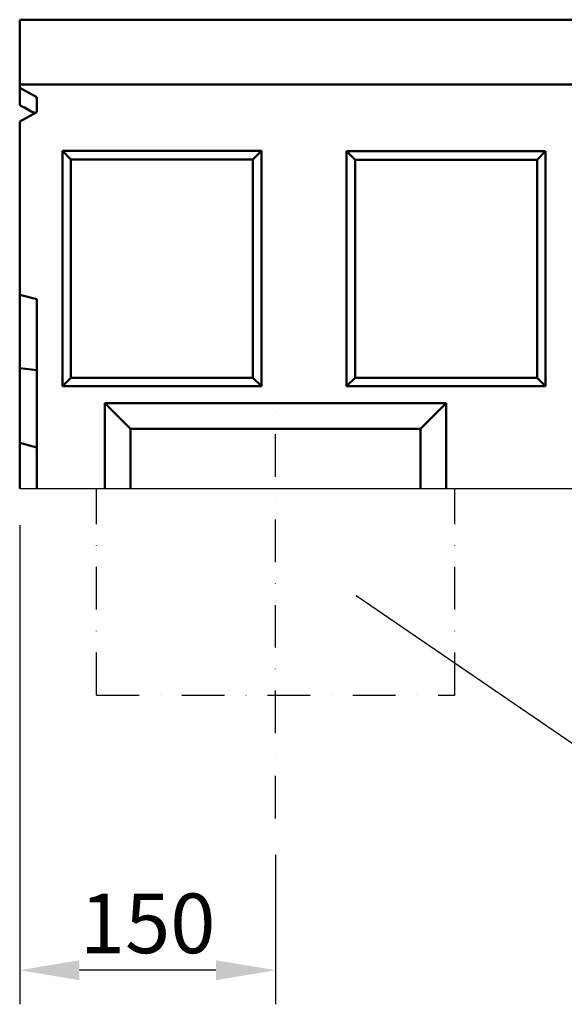
# Model space of a CAD drawing. Units: millimetres. Extents: x 101 to 2201, y 119 to 3089.
# Drawn here: x 899 to 1219, y 1945 to 2523 of the extents above; entities that cross this region are included whole.
import ezdxf

# ---------------------------------------------------------------- set-up
doc = ezdxf.new("R2010")
doc.units = ezdxf.units.MM
doc.linetypes.add('AUSGEZOGEN', pattern=[0])
doc.linetypes.add('STRICHPUNKT', pattern=[1, 0.5, -0.25, 0, -0.25])
for name, color, linetype in [('BEMASS', 3, 'AUSGEZOGEN'), ('DUENN', 4, 'Continuous'), ('DUENN-18', 94, 'Continuous'), ('MITTE', 1, 'STRICHPUNKT'), ('SICHTBAR', 7, 'Continuous')]:
    doc.layers.add(name, color=color, linetype=linetype)
doc.styles.add('BEMSTIL', font='simplex.shx', dxfattribs={"width": 0.8})
doc.dimstyles.new('BEMASS', dxfattribs={"dimscale": 10, "dimtxt": 3.5, "dimasz": 3.5, "dimexe": 2, "dimexo": 0, "dimgap": 1, "dimtad": 1, "dimtxsty": 'BEMSTIL', "dimcen": 3, "dimclrd": 3, "dimclre": 3, "dimclrt": 4, "dimadec": 0, "dimazin": 0, "dimtfac": 0.875, "dimtofl": 0, "dimtmove": 0, "dimatfit": 0, "dimfxl": 0, "dimtolj": 1, "dimlwd": -1, "dimlwe": -1, "dimarcsym": 0})

# ---------------------------------------------------------------- blocks, each defined once
blk = doc.blocks.new('*D37')
at = {"layer": 'BEMASS', "color": 3}
for p, q in [((899.36, 2226.31), (899.36, 1945.16)), ((1049.36, 2032.77), (1049.36, 1945.16)), ((1014.36, 1965.16), (934.36, 1965.16))]:
    blk.add_line(p, q, dxfattribs=at)
for points in [[(934.36, 1971), (934.36, 1959.33), (899.36, 1965.16)], [(1014.36, 1959.33), (1014.36, 1971), (1049.36, 1965.16)]]:
    blk.add_solid(points, dxfattribs=at)
at = {"layer": 'Defpoints', "color": 0}
for p in [(899.36, 2226.31), (1049.36, 2032.77), (899.36, 1965.16)]:
    blk.add_point(p, dxfattribs=at)
at = {"layer": 'BEMASS', "color": 4, "insert": (974.36, 1992.66), "char_height": 35, "attachment_point": 5, "style": 'BEMSTIL'}
blk.add_mtext('\\A1;150', dxfattribs=at)

msp = doc.modelspace()

# ---------------------------------------------------------------- linework, layer by layer
at = {"layer": 'DUENN'}
msp.add_line((1240.094, 2086.56), (1096.594, 2184.757), dxfattribs=at)
at = {"layer": 'DUENN-18', "linetype": 'Continuous', "lineweight": 50}
for p, q in [((924.36, 2445.722), (929.36, 2440.722)), ((924.36, 2307.722), (924.36, 2445.722)), ((924.36, 2445.722), (1041.028, 2445.722)), ((1041.028, 2445.722), (1036.028, 2440.722)), ((1041.028, 2445.722), (1041.028, 2307.722)), ((1091.028, 2445.547), (1096.028, 2440.547)), ((1091.028, 2307.722), (1091.028, 2445.547)), ((1091.028, 2445.547), (1207.696, 2445.547)), ((1207.696, 2445.547), (1202.696, 2440.547)), ((1207.696, 2445.547), (1207.696, 2307.722)), ((929.36, 2440.722), (929.36, 2312.722)), ((1036.028, 2440.722), (929.36, 2440.722)), ((1036.028, 2312.722), (1036.028, 2440.722)), ((1096.028, 2440.547), (1096.028, 2312.722)), ((1202.696, 2440.547), (1096.028, 2440.547)), ((1202.696, 2312.722), (1202.696, 2440.547)), ((924.36, 2307.722), (929.36, 2312.722)), ((929.36, 2312.722), (1036.028, 2312.722)), ((1041.028, 2307.722), (1036.028, 2312.722)), ((1091.028, 2307.722), (1096.028, 2312.722)), ((1096.028, 2312.722), (1202.696, 2312.722)), ((1207.696, 2307.722), (1202.696, 2312.722)), ((1041.028, 2307.722), (924.36, 2307.722)), ((1207.696, 2307.722), (1091.028, 2307.722)), ((949.36, 2297.722), (964.36, 2282.722)), ((949.36, 2297.722), (1149.36, 2297.722)), ((949.36, 2247.722), (949.36, 2297.722)), ((1134.36, 2282.722), (1149.36, 2297.722)), ((1149.36, 2297.722), (1149.36, 2247.722)), ((964.36, 2282.722), (1134.36, 2282.722)), ((964.36, 2247.722), (964.36, 2282.722)), ((1134.36, 2247.722), (1134.36, 2282.722))]:
    msp.add_line(p, q, dxfattribs=at).dxf.unprotected_set("ltscale", 0)
at = {"layer": 'MITTE', "ltscale": 50}
for p, q in [((1049.36, 2054.184), (1049.36, 2300.371)), ((944.36, 2126.592), (944.36, 2247.722)), ((1154.36, 2126.592), (1154.36, 2247.722)), ((944.36, 2126.592), (1154.36, 2126.592))]:
    msp.add_line(p, q, dxfattribs=at)
at = {"layer": 'SICHTBAR', "linetype": 'Continuous', "lineweight": 50}
for p, q in [((899.36, 2520.722), (899.36, 2522.722)), ((1899.36, 2522.722), (899.36, 2522.722)), ((899.36, 2520.722), (899.36, 2484.722)), ((1899.36, 2484.722), (899.36, 2484.722)), ((899.36, 2484.722), (899.36, 2482.722)), ((1899.36, 2484.722), (899.36, 2484.722)), ((899.36, 2482.722), (909.36, 2477.337)), ((899.36, 2472.618), (899.36, 2482.722)), ((900.096, 2472.222), (899.36, 2472.618)), ((909.36, 2477.337), (909.36, 2468.476)), ((909.36, 2468.476), (899.36, 2463.092)), ((899.36, 2463.092), (899.36, 2361.422)), ((899.36, 2361.422), (909.36, 2358.742)), ((899.36, 2318.254), (899.36, 2361.422)), ((909.36, 2358.742), (909.36, 2247.722)), ((899.36, 2274.422), (899.36, 2318.254)), ((899.36, 2318.254), (909.36, 2317.144)), ((899.36, 2274.422), (899.36, 2247.722)), ((899.36, 2274.422), (909.36, 2271.742))]:
    msp.add_line(p, q, dxfattribs=at).dxf.unprotected_set("ltscale", 0)
at = {"layer": 'SICHTBAR'}
msp.add_line((899.36, 2247.722), (1907.36, 2247.722), dxfattribs=at)
at = {"layer": 'SICHTBAR', "linetype": 'Continuous', "lineweight": 50}
msp.add_ellipse((601.471, 2472.222), major_axis=(-595.139, 252.038), ratio=0.199103, start_param=4.2571943, end_param=4.2729101, dxfattribs=at).dxf.unprotected_set("ltscale", 0)

# ---------------------------------------------------------------- dimensions: what is measured, and where the dimension line sits
at = {"layer": 'BEMASS'}
dim = msp.add_linear_dim(base=(899.36, 1965.162), p1=(1049.36, 2032.768), p2=(899.36, 2226.305), dimstyle='BEMASS', override={"dimscale": 10, "dimexe": 2, "dimgap": 1, "dimclrt": 4, "dimtmove": 0, "dimatfit": 0}, dxfattribs=at)
dim.commit()
dim.dimension.update_dxf_attribs({"geometry": '*D37', "text_midpoint": (974.36, 1992.662)})

doc.saveas('drawing.dxf')
